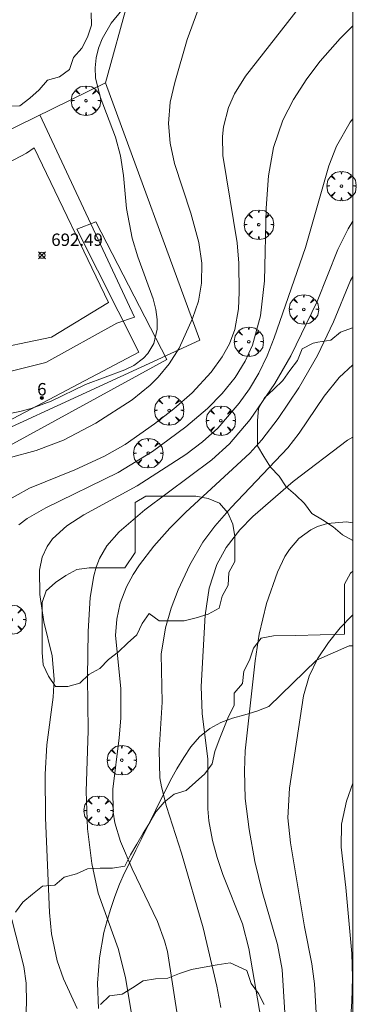
# Model space of a CAD drawing. Units: millimetres. Extents: x 421999 to 423001, y 4486499 to 4487001.
# Drawn here: x 422973 to 423000, y 4486872 to 4486951 of the extents above; entities that cross this region are included whole.
import ezdxf

# ---------------------------------------------------------------- set-up
doc = ezdxf.new("R2010")
doc.units = ezdxf.units.MM
doc.header["$MEASUREMENT"] = 0
doc.layers.get('0').update_dxf_attribs({"lineweight": 9})
for name, color, linetype, lineweight in [('f022001p_portal', 7, 'Continuous', 9), ('f022001p_portal_texto', 7, 'Continuous', 9), ('f050002l_curvanivel_cgn', 23, 'Continuous', 9), ('f050002l_curvanivel_mae', 213, 'Continuous', 9), ('f050008p_puntocotaterreno', 7, 'Continuous', 9), ('f060140s_arboladourbano', 92, 'Continuous', 9), ('f061013p_arbol', 91, 'Continuous', 9), ('f070047l_seto', 91, 'Continuous', 9), ('f070048l_alambrada', 7, 'ALAMBRADA_3', 9), ('f070058l_elementoconstruido_bordillo', 30, 'Continuous', 9), ('HOJAS', 7, 'Continuous', 9)]:
    doc.layers.add(name, color=color, linetype=linetype, lineweight=lineweight)
doc.styles.get("Standard").update_dxf_attribs({"font": 'arial.ttf'})
doc.styles.add('Style-s7210005_h', font='txt')
doc.linetypes.add('ALAMBRADA_3', pattern='A,6.1e-05,[1,alambrada_3.shx,S=1,R=0,X=0,Y=0],-6.119413', length=6.119474)

# ---------------------------------------------------------------- blocks, each defined once
blk = doc.blocks.new('TVK2826N_ACAD_1_FMEBLOCK1')
at = {"layer": 'HOJAS'}
blk.add_lwpolyline([(-500, 250), (500, 250), (500, -250), (-500, -250)], close=True, dxfattribs=at)
blk = doc.blocks.new('punto_cota')
at = {"layer": 'f050008p_puntocotaterreno'}
for points in [[(0, 0), (-0.283, 0.283)], [(0, 0), (-0.283, -0.283)], [(0, 0), (0.283, 0.283)], [(0, 0), (0.283, -0.283)]]:
    blk.add_lwpolyline(points, dxfattribs=at)
blk.add_circle((0, 0), 0.25, dxfattribs=at)
blk = doc.blocks.new('arbol')
at = {"linetype": 'Continuous', "lineweight": 0, "flags": 128}
for points in [[(0.96, 0.012), (1.2, 0.036), (1.128, 0.468), (0.888, 0.804), (0.528, 0.528), (0.816, 0.876), (0.48, 1.104), (0.048, 1.176), (0.012, 0.96), (-0.048, 1.176), (-0.48, 1.104), (-0.816, 0.876), (-0.504, 0.528), (-0.864, 0.804), (-1.104, 0.468), (-1.188, 0.036), (-0.936, 0.012)], [(-0.936, 0.012), (-1.188, -0.048), (-1.104, -0.48), (-0.864, -0.804), (-0.504, -0.504), (-0.816, -0.876), (-0.48, -1.116)], [(-0.48, -1.116), (-0.048, -1.188), (0.012, -0.936), (0.048, -1.188), (0.48, -1.116), (0.816, -0.876), (0.528, -0.504), (0.888, -0.804), (1.128, -0.48), (1.2, -0.048), (0.96, 0.012)]]:
    blk.add_lwpolyline(points, dxfattribs=at)
at = {"linetype": 'Continuous', "lineweight": 0, "extrusion": (0, 0, -1)}
for start, end in [(180.0229, 7.59464), (7.22334, 180.0229)]:
    blk.add_arc((0, 0), 0.104, start, end, dxfattribs=at)
blk = doc.blocks.new('portal_catastro')
at = {"layer": 'f022001p_portal'}
h = blk.add_hatch(color=256, dxfattribs=at)
h.dxf.hatch_style = 1
edge = h.paths.add_edge_path()
edge.add_arc((0, 0), 0.125, 0, 360)
blk.add_circle((0, 0), 0.125, dxfattribs=at)

msp = doc.modelspace()

# ---------------------------------------------------------------- linework, layer by layer
at = {"layer": 'f050002l_curvanivel_cgn'}
for points in [[(422968.891, 4486918.63, 692), (422973.122, 4486919.461, 692), (422974.033, 4486919.712, 692), (422975.65, 4486920.313, 692), (422978.422, 4486921.636, 692), (422981.595, 4486922.823, 692), (422982.329, 4486923.191, 692), (422983.112, 4486923.77, 692), (422983.457, 4486924.142, 692), (422983.929, 4486924.946, 692), (422984.194, 4486926.11, 692), (422984.198, 4486926.898, 692), (422984.091, 4486927.706, 692), (422983.87, 4486928.567, 692), (422982.636, 4486931.949, 692), (422982.185, 4486933.464, 692), (422981.74, 4486935.843, 692), (422981.493, 4486938.51, 692), (422981.254, 4486940.102, 692), (422980.834, 4486941.607, 692), (422979.598, 4486944.863, 692), (422979.229, 4486946.392, 692), (422979.194, 4486947.206, 692), (422979.275, 4486948.015, 692), (422979.463, 4486948.797, 692), (422979.753, 4486949.555, 692), (422980.486, 4486950.818, 692), (422983.22, 4486954.152, 692)], [(422972.247, 4486915.718, 691), (422974.423, 4486916.328, 691), (422976.655, 4486917.151, 691), (422979.262, 4486918.514, 691), (422982.179, 4486920.399, 691), (422983.627, 4486921.583, 691), (422984.286, 4486922.235, 691), (422985.169, 4486923.302, 691), (422985.972, 4486924.576, 691), (422987.049, 4486926.961, 691), (422987.53, 4486928.368, 691), (422987.788, 4486929.829, 691), (422987.804, 4486931.443, 691), (422987.573, 4486933.109, 691), (422986.933, 4486935.479, 691), (422985.597, 4486939.482, 691), (422985.258, 4486941.123, 691), (422985.124, 4486942.722, 691), (422985.251, 4486944.436, 691), (422985.618, 4486946.024, 691), (422986.622, 4486949.48, 691), (422987.481, 4486951.834, 691)], [(422973.023, 4486910.326, 689), (422973.707, 4486910.822, 689), (422975.206, 4486911.705, 689), (422981.053, 4486914.541, 689), (422983.818, 4486916.241, 689), (422986.527, 4486918.235, 689), (422988.27, 4486919.697, 689), (422989.457, 4486920.909, 689), (422990.506, 4486922.223, 689), (422991.313, 4486923.537, 689), (422991.892, 4486924.825, 689), (422992.546, 4486927.197, 689), (422992.861, 4486930.022, 689), (422992.996, 4486935.87, 689), (422993.185, 4486938.491, 689), (422993.608, 4486940.777, 689), (422994.357, 4486942.969, 689), (422995.215, 4486944.651, 689), (422996.277, 4486946.304, 689), (422997.373, 4486947.746, 689), (422998.989, 4486949.581, 689), (423000, 4486950.583, 689)], [(422977.757, 4486871.295, 688), (422976.632, 4486873.679, 688), (422976.124, 4486875.125, 688), (422975.676, 4486877.308, 688), (422975.499, 4486879.037, 688), (422975.189, 4486886.669, 688), (422975.162, 4486890.192, 688), (422975.285, 4486892.561, 688), (422975.813, 4486896.42, 688), (422975.888, 4486897.863, 688), (422975.715, 4486899.739, 688), (422975.064, 4486902.487, 688), (422974.739, 4486904.697, 688), (422974.713, 4486906.673, 688), (422974.917, 4486907.724, 688), (422975.313, 4486908.581, 688), (422975.76, 4486909.185, 688), (422976.917, 4486910.246, 688), (422978.292, 4486911.133, 688), (422982.599, 4486913.48, 688), (422986.506, 4486915.989, 688), (422987.872, 4486917.022, 688), (422989.107, 4486918.133, 688), (422990.835, 4486920.132, 688), (422991.651, 4486921.288, 688), (422992.413, 4486922.568, 688), (422993.085, 4486923.972, 688), (422993.656, 4486925.415, 688), (422996.168, 4486932.693, 688), (422998.066, 4486939.289, 688), (422998.695, 4486940.867, 688), (422999.795, 4486942.821, 688), (423000, 4486943.09, 688)], [(422982.297, 4486869.894, 687), (422981.645, 4486873.788, 687), (422981.06, 4486876.134, 687), (422979.443, 4486880.583, 687), (422978.937, 4486882.983, 687), (422978.568, 4486885.782, 687), (422978.462, 4486888.812, 687), (422978.621, 4486893.713, 687), (422978.567, 4486898.037, 687), (422978.643, 4486901.713, 687), (422978.797, 4486904.456, 687), (422979.08, 4486906.207, 687), (422979.285, 4486906.915, 687), (422979.554, 4486907.593, 687), (422980.148, 4486908.614, 687), (422981.133, 4486909.763, 687), (422983.199, 4486911.544, 687), (422988.621, 4486915.561, 687), (422990.037, 4486916.859, 687), (422991.719, 4486918.829, 687), (422993.711, 4486921.738, 687), (422994.985, 4486923.972, 687), (422997.11, 4486928.354, 687), (422998.787, 4486932.541, 687), (422999.621, 4486934.198, 687), (423000, 4486934.831, 687)], [(422985.909, 4486870.322, 686), (422985.033, 4486875.877, 686), (422984.805, 4486876.759, 686), (422984.235, 4486878.31, 686), (422982.177, 4486882.561, 686), (422981.238, 4486884.769, 686), (422980.786, 4486886.269, 686), (422980.641, 4486887.129, 686), (422980.619, 4486888.99, 686), (422981.146, 4486893.118, 686), (422981.273, 4486894.716, 686), (422981.263, 4486897.107, 686), (422980.849, 4486901.395, 686), (422980.941, 4486902.707, 686), (422981.228, 4486903.992, 686), (422981.735, 4486905.307, 686), (422982.269, 4486906.305, 686), (422982.782, 4486907.096, 686), (422983.946, 4486908.612, 686), (422985.231, 4486910.059, 686), (422986.506, 4486911.348, 686), (422991.697, 4486916.111, 686), (422992.66, 4486917.173, 686), (422993.984, 4486918.903, 686), (422995.645, 4486921.387, 686), (422997.146, 4486923.996, 686), (422998.451, 4486926.694, 686), (422999.811, 4486930.049, 686), (423000, 4486930.365, 686)], [(422992.591, 4486870.354, 684), (422991.613, 4486876.134, 684), (422991.086, 4486878.11, 684), (422989.505, 4486882.111, 684), (422989.053, 4486883.464, 684), (422988.674, 4486884.848, 684), (422988.381, 4486886.425, 684), (422988.305, 4486887.405, 684), (422988.282, 4486891.397, 684), (422987.85, 4486895.092, 684), (422987.752, 4486897.264, 684), (422988.085, 4486903.043, 684), (422988.402, 4486905.202, 684), (422989.025, 4486907.116, 684), (422989.772, 4486908.482, 684), (422990.876, 4486909.917, 684), (422991.927, 4486910.999, 684), (422995.185, 4486913.806, 684), (422999.582, 4486917.148, 684), (423000, 4486917.409, 684)], [(422994.506, 4486870.931, 683), (422994.283, 4486874.431, 683), (422993.919, 4486876.449, 683), (422992.676, 4486880.725, 683), (422992.079, 4486883.153, 683), (422991.625, 4486885.729, 683), (422991.32, 4486888.246, 683), (422991.258, 4486890.457, 683), (422991.318, 4486892.094, 683), (422992.121, 4486899.355, 683), (422992.427, 4486901.496, 683), (422993.021, 4486903.98, 683), (422993.916, 4486906.503, 683), (422994.522, 4486907.759, 683), (422994.881, 4486908.332, 683), (422995.65, 4486909.22, 683), (422996.619, 4486909.929, 683), (422997.156, 4486910.19, 683), (422997.962, 4486910.441, 683), (422999.499, 4486910.558, 683), (423000, 4486910.48, 683)], [(422997.288, 4486866.682, 682), (422996.906, 4486873.288, 682), (422996.692, 4486874.885, 682), (422996.1, 4486877.881, 682), (422994.958, 4486884.67, 682), (422994.764, 4486886.678, 682), (422994.889, 4486889.08, 682), (422996.028, 4486896.518, 682), (422996.477, 4486898.11, 682), (422997.15, 4486899.498, 682), (422998.036, 4486900.837, 682), (422998.972, 4486902.006, 682), (422999.911, 4486902.984, 682), (423000, 4486903.052, 682)], [(422999.642, 4486867.771, 681), (422999.916, 4486871.848, 681), (422999.974, 4486873.785, 681), (422999.908, 4486875.718, 681), (422999.448, 4486881.063, 681), (422999.058, 4486884.298, 681), (422999.098, 4486886.176, 681), (422999.497, 4486888.032, 681), (423000, 4486889.468, 681)], [(422973.481, 4486868.479, 689), (422973.641, 4486871.747, 689), (422973.615, 4486873.322, 689), (422973.438, 4486874.684, 689), (422972.468, 4486878.473, 689)]]:
    msp.add_polyline3d(points, dxfattribs=at)
at = {"layer": 'f050002l_curvanivel_mae'}
for points in [[(422971.595, 4486911.984, 690), (422973.908, 4486913.282, 690), (422977.569, 4486914.763, 690), (422979.948, 4486915.873, 690), (422981.607, 4486916.817, 690), (422983.99, 4486918.476, 690), (422985.55, 4486919.68, 690), (422987.022, 4486920.967, 690), (422988.561, 4486922.65, 690), (422989.452, 4486923.869, 690), (422990.044, 4486924.939, 690), (422990.468, 4486926.093, 690), (422990.761, 4486927.742, 690), (422990.825, 4486929.095, 690), (422990.802, 4486931.431, 690), (422990.669, 4486933.076, 690), (422989.512, 4486940.122, 690), (422989.483, 4486941.673, 690), (422989.557, 4486942.436, 690), (422989.95, 4486944.004, 690), (422990.447, 4486945.106, 690), (422991.328, 4486946.527, 690), (422995.705, 4486952.109, 690)], [(422989.333, 4486871.38, 685), (422989.01, 4486873.098, 685), (422987.915, 4486877.807, 685), (422986.159, 4486883.819, 685), (422984.946, 4486887.581, 685), (422984.541, 4486889.166, 685), (422984.431, 4486889.905, 685), (422984.361, 4486892.145, 685), (422984.602, 4486896.005, 685), (422984.536, 4486899.886, 685), (422984.877, 4486902.001, 685), (422985.334, 4486903.586, 685), (422985.894, 4486905.07, 685), (422986.84, 4486907.104, 685), (422987.887, 4486908.916, 685), (422988.855, 4486910.226, 685), (422990.166, 4486911.723, 685), (422994.759, 4486916.536, 685), (422995.669, 4486917.727, 685), (422997.693, 4486920.697, 685), (422998.888, 4486922.224, 685), (423000, 4486923.238, 685)]]:
    msp.add_polyline3d(points, dxfattribs=at)
at = {"layer": 'f060140s_arboladourbano'}
for points in [[(422978.873, 4486951.646, 0), (422978.899, 4486950.647, 0), (422978.588, 4486949.685, 0), (422978.132, 4486948.788, 0), (422977.447, 4486948.041, 0), (422977.137, 4486947.08, 0), (422976.319, 4486946.482, 0), (422975.34, 4486946.208, 0), (422974.683, 4486945.425, 0), (422973.928, 4486944.765, 0), (422973.127, 4486944.148, 0), (422972.123, 4486944.112, 0), (422971.115, 4486944.109, 0), (422970.099, 4486944.109, 0), (422969.247, 4486944.653, 0), (422968.57, 4486945.396, 0), (422967.81, 4486946.049, 0), (422967.059, 4486946.725, 0), (422966.557, 4486947.595, 0), (422965.444, 4486948.873, 0), (422965.003, 4486952.346, 0)], [(422972.776, 4486879.05, 0), (422973.369, 4486879.861, 0), (422974.146, 4486880.51, 0), (422974.933, 4486881.152, 0), (422975.939, 4486881.232, 0), (422976.705, 4486881.885, 0), (422977.684, 4486882.144, 0), (422978.591, 4486882.565, 0), (422979.596, 4486882.62, 0), (422980.609, 4486882.621, 0), (422981.606, 4486882.782, 0), (422982.061, 4486883.683, 0), (422982.571, 4486884.557, 0), (422983.071, 4486885.441, 0), (422983.607, 4486886.309, 0), (422984.115, 4486887.183, 0), (422984.779, 4486887.95, 0), (422985.579, 4486888.575, 0), (422986.54, 4486888.874, 0), (422987.311, 4486889.54, 0), (422988.047, 4486890.229, 0), (422988.651, 4486891.032, 0), (422988.868, 4486892.02, 0), (422989.22, 4486892.965, 0), (422989.597, 4486893.909, 0), (422989.961, 4486894.849, 0), (422990.423, 4486895.74, 0), (422990.426, 4486896.745, 0), (422991.082, 4486897.503, 0), (422991.198, 4486898.507, 0), (422991.664, 4486899.408, 0), (422991.971, 4486900.363, 0), (422992.601, 4486901.164, 0), (422993.588, 4486901.373, 0), (422995.39, 4486901.379, 0), (422999.316, 4486901.498, 0), (422999.316, 4486902.517, 0), (422999.316, 4486903.524, 0), (422999.316, 4486904.528, 0), (422999.316, 4486905.54, 0), (422999.815, 4486906.409, 0), (423000, 4486906.576, 0), (423000, 4486849.199, 0)], [(422979.458, 4486871.275, 0), (422979.378, 4486873.335, 0), (422979.548, 4486875.385, 0), (422979.908, 4486877.415, 0), (422980.158, 4486878.395, 0), (422980.458, 4486879.365, 0), (422980.788, 4486880.335, 0), (422981.168, 4486881.315, 0), (422981.569, 4486882.235, 0), (422982.019, 4486883.135, 0), (422982.469, 4486884.075, 0), (422982.939, 4486884.975, 0), (422983.389, 4486885.925, 0), (422983.869, 4486886.855, 0), (422984.299, 4486887.785, 0), (422984.759, 4486888.675, 0), (422985.249, 4486889.665, 0), (422985.779, 4486890.625, 0), (422986.349, 4486891.555, 0), (422986.919, 4486892.415, 0), (422987.629, 4486893.205, 0), (422988.449, 4486893.875, 0), (422989.339, 4486894.365, 0), (422990.299, 4486894.705, 0), (422991.269, 4486894.975, 0), (422992.259, 4486895.295, 0), (422993.209, 4486895.665, 0), (422997.079, 4486899.395, 0), (422999.699, 4486900.545, 0), (423000, 4486900.56, 0), (423000, 4486870.447, 0)], [(422992.848, 4486871.615, 0), (422992.384, 4486872.506, 0), (422991.798, 4486873.318, 0), (422991.452, 4486874.354, 0), (422990.096, 4486874.979, 0), (422989.042, 4486874.803, 0), (422987.991, 4486874.624, 0), (422986.984, 4486874.429, 0), (422986.016, 4486874.1, 0), (422985.071, 4486873.744, 0), (422984.058, 4486873.689, 0), (422983.067, 4486873.515, 0), (422982.225, 4486872.948, 0), (422981.365, 4486872.431, 0), (422980.359, 4486872.302, 0), (422979.618, 4486871.623, 0)]]:
    msp.add_polyline3d(points, dxfattribs=at)
for points in [[(423000, 4486926.218, 0), (422999.962, 4486926.216, 0), (422999.01, 4486925.86, 0), (422998.213, 4486925.229, 0), (422997.176, 4486925.058, 0), (422996.808, 4486924.975, 0), (422995.909, 4486924.523, 0), (422995.522, 4486923.586, 0), (422994.916, 4486922.786, 0), (422994.354, 4486921.956, 0), (422993.61, 4486921.272, 0), (422992.871, 4486920.578, 0), (422992.376, 4486919.701, 0), (422992.308, 4486918.701, 0), (422992.305, 4486917.694, 0), (422992.305, 4486916.687, 0), (422992.825, 4486915.831, 0), (422993.363, 4486914.976, 0), (422994.053, 4486914.241, 0), (422994.61, 4486913.395, 0), (422995.384, 4486912.749, 0), (422996.1, 4486912.046, 0), (422996.701, 4486911.247, 0), (422997.559, 4486910.716, 0), (422998.401, 4486910.154, 0), (422999.168, 4486909.512, 0), (423000, 4486909.057, 0)], [(422982.427, 4486908.095, 0), (422982.427, 4486909.114, 0), (422982.427, 4486910.124, 0), (422982.427, 4486911.126, 0), (422982.427, 4486912.128, 0), (422983.298, 4486912.635, 0), (422984.315, 4486912.643, 0), (422985.322, 4486912.643, 0), (422986.33, 4486912.643, 0), (422987.333, 4486912.643, 0), (422988.313, 4486912.445, 0), (422989.249, 4486912.058, 0), (422989.899, 4486911.29, 0), (422990.311, 4486910.378, 0), (422990.47, 4486909.38, 0), (422990.47, 4486908.363, 0), (422990.47, 4486907.361, 0), (422989.984, 4486906.475, 0), (422989.933, 4486905.463, 0), (422989.459, 4486904.567, 0), (422989.21, 4486903.588, 0), (422988.321, 4486903.124, 0), (422987.358, 4486902.826, 0), (422986.381, 4486902.586, 0), (422985.381, 4486902.581, 0), (422984.377, 4486902.581, 0), (422983.565, 4486903.175, 0), (422982.994, 4486902.353, 0), (422982.551, 4486901.453, 0), (422981.796, 4486900.773, 0), (422981.086, 4486900.064, 0), (422980.286, 4486899.457, 0), (422979.583, 4486898.735, 0), (422978.695, 4486898.239, 0), (422977.957, 4486897.549, 0), (422976.993, 4486897.274, 0), (422975.988, 4486897.274, 0), (422975.42, 4486898.098, 0), (422975.004, 4486899.014, 0), (422974.923, 4486900.019, 0), (422974.921, 4486901.023, 0), (422974.921, 4486902.026, 0), (422974.921, 4486903.035, 0), (422974.921, 4486904.047, 0), (422975.245, 4486904.997, 0), (422975.993, 4486905.666, 0), (422976.831, 4486906.235, 0), (422977.715, 4486906.729, 0), (422978.717, 4486906.854, 0), (422979.72, 4486906.854, 0), (422981.585, 4486906.854, 0)]]:
    msp.add_polyline3d(points, close=True, dxfattribs=at)
at = {"layer": 'f070047l_seto'}
msp.add_polyline3d([(422953.637, 4486908.913, 693.272), (422982.723, 4486924.261, 692.427), (422977.714, 4486934.169, 692.592), (422979.251, 4486934.776, 692.592), (422984.985, 4486923.652, 692.427), (422954.727, 4486907.119, 693.272), (422953.637, 4486908.913, 693.272)], dxfattribs=at)
at = {"layer": 'f070048l_alambrada'}
for points in [[(422951.689, 4486930.176, 695.298), (422955.829, 4486932.586, 695.298), (422959.609, 4486934.566, 693.757), (422965.349, 4486938.175, 694.482), (422966.419, 4486939.033, 694.482), (422968.072, 4486939.945, 694.017), (422971.492, 4486941.834, 693.056), (422980.039, 4486945.985, 692.516), (422981.879, 4486952.735, 693.309)], [(422961.549, 4486913.235, 692.654), (422987.638, 4486925.232, 692.654), (422980.039, 4486945.985, 692.516)]]:
    msp.add_polyline3d(points, dxfattribs=at)
at = {"layer": 'f070058l_elementoconstruido_bordillo'}
for points in [[(422947.084, 4486910.289, 693.36), (422968.118, 4486921.641, 692.19), (422975.218, 4486923.431, 692.18), (422980.945, 4486926.593, 692.58), (422982.377, 4486927.07, 692.57), (422974.725, 4486943.404, 692.83)], [(422969.801, 4486938.311, 692.62), (422973.641, 4486940.325, 692.82), (422974.286, 4486940.745, 692.85), (422980.286, 4486928.257, 692.5), (422975.683, 4486925.469, 692.28), (422969.973, 4486924.274, 692.27)]]:
    msp.add_polyline3d(points, dxfattribs=at)

# ---------------------------------------------------------------- block references
at = {"layer": 'f022001p_portal'}
msp.add_blockref('portal_catastro', (422974.894, 4486920.565), dxfattribs=at)
at = {"layer": 'f050008p_puntocotaterreno'}
msp.add_blockref('punto_cota', (422974.905, 4486932.08, 692.487), dxfattribs=at)
at = {"layer": 'f061013p_arbol'}
for p in [(422978.454, 4486944.553, 692.516), (422999.082, 4486937.661), (422992.412, 4486934.546, 691.163), (422996.043, 4486927.708, 691.163), (422991.598, 4486925.101, 691.018), (422985.164, 4486919.551, 692.427), (422989.341, 4486918.727, 691.018), (422983.48, 4486916.103, 690.164), (422972.424, 4486902.675, 689.97), (422981.347, 4486891.323), (422979.472, 4486887.254)]:
    msp.add_blockref('arbol', p, dxfattribs=at)
at = {"layer": 'HOJAS'}
msp.add_blockref('TVK2826N_ACAD_1_FMEBLOCK1', (422500, 4486750), dxfattribs=at)

# ---------------------------------------------------------------- texts
at = {"layer": 'f022001p_portal_texto', "insert": (422974.894, 4486920.765), "char_height": 1, "width": 1, "attachment_point": 8}
msp.add_mtext('{\\fTrebuchet MS|b0|i0;6}', dxfattribs=at)
at = {"layer": 'f050008p_puntocotaterreno', "style": 'Style-s7210005_h'}
msp.add_text('692.49', height=1, dxfattribs=at).set_placement((422975.655, 4486932.83, 692.487))

doc.saveas('drawing.dxf')
